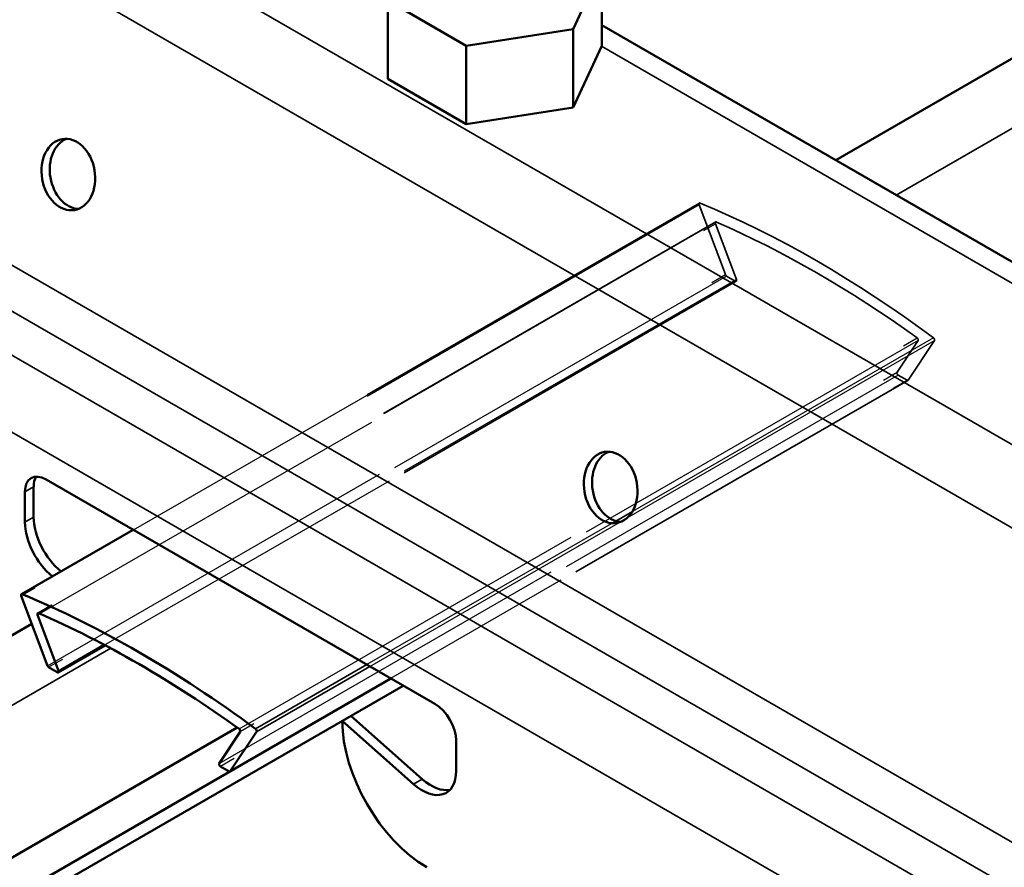
# Model space of a CAD drawing. Units: inches. Extents: x 0.4 to 25.1, y 0.3 to 16.
# Drawn here: x 23.8 to 24.1, y 12.9 to 13.2 of the extents above; entities that cross this region are included whole.
import ezdxf

# ---------------------------------------------------------------- set-up
doc = ezdxf.new("R2010")
doc.units = ezdxf.units.IN
doc.header["$LTSCALE"] = 1.5
doc.header["$MEASUREMENT"] = 0
doc.linetypes.add('DASHED', pattern=[0.2067, 0.1654, -0.0413])
for name, color, linetype, lineweight in [('Hidden (ANSI)', 7, 'DASHED', 35), ('Hidden Narrow (ANSI)', 7, 'DASHED', 25), ('Visible (ANSI)', 7, 'Continuous', 50), ('Visible Narrow (ANSI)', 7, 'Continuous', 35)]:
    doc.layers.add(name, color=color, linetype=linetype, lineweight=lineweight)

msp = doc.modelspace()

# ---------------------------------------------------------------- linework, layer by layer
at = {"layer": 'Hidden (ANSI)', "color": 1, "ltscale": 0.265048, "true_color": 0xff0000}
msp.add_line((24.00121, 13.11026), (23.85355, 13.02501), dxfattribs=at)
at = {"layer": 'Hidden (ANSI)', "color": 1, "ltscale": 0.025281, "true_color": 0xff0000}
for p, q in [((24.00115, 13.10981), (24.008, 13.09158)), ((24.05567, 13.06406), (24.06252, 13.07437))]:
    msp.add_line(p, q, dxfattribs=at)
at = {"layer": 'Hidden (ANSI)', "color": 1, "ltscale": 0.317349, "true_color": 0xff0000}
for p, q in [((24.00547, 13.10532), (23.82869, 13.00326)), ((24.05561, 13.064), (23.87883, 12.96194))]:
    msp.add_line(p, q, dxfattribs=at)
at = {"layer": 'Hidden (ANSI)', "color": 1, "ltscale": 0.020167, "true_color": 0xff0000}
for p, q in [((24.01088, 13.09031), (24.00541, 13.10487)), ((24.05826, 13.07436), (24.05279, 13.06612))]:
    msp.add_line(p, q, dxfattribs=at)
at = {"layer": 'Hidden (ANSI)', "color": 1, "ltscale": 0.295382, "true_color": 0xff0000}
msp.add_line((24.01082, 13.08986), (23.84628, 12.99486), dxfattribs=at)
at = {"layer": 'Hidden (ANSI)', "color": 1, "ltscale": 0.003965, "true_color": 0xff0000}
for p, q in [((24.00831, 13.09119), (24.01057, 13.08988)), ((24.05309, 13.06533), (24.05536, 13.06402))]:
    msp.add_line(p, q, dxfattribs=at)
at = {"layer": 'Hidden (ANSI)', "color": 1, "ltscale": 0.00113, "true_color": 0xff0000}
for centre, major_axis, start_param, end_param in [((24.00146, 13.10983), (-0.00025, 0.000433), 5.638041, 7.574729), ((24.06221, 13.07475), (0.00025, -0.000433), 0.279253, 2.21594)]:
    msp.add_ellipse(centre, major_axis=major_axis, ratio=0.57735, start_param=start_param, end_param=end_param, dxfattribs=at)
at = {"layer": 'Hidden (ANSI)', "color": 1, "ltscale": 0.109539, "true_color": 0xff0000}
msp.add_ellipse((24.03183, 12.84383), major_axis=(-0.15391, 0.26657), ratio=0.57735, start_param=5.357533, end_param=5.638041, dxfattribs=at)
at = {"layer": 'Hidden (ANSI)', "color": 1, "ltscale": 0.001141, "true_color": 0xff0000}
for centre, major_axis, start_param, end_param in [((24.00572, 13.10489), (-0.00025, 0.000433), 5.619772, 7.574729), ((24.05795, 13.07473), (0.00025, -0.000433), 0.279253, 2.23421)]:
    msp.add_ellipse(centre, major_axis=major_axis, ratio=0.57735, start_param=start_param, end_param=end_param, dxfattribs=at)
at = {"layer": 'Hidden (ANSI)', "color": 1, "ltscale": 0.09408, "true_color": 0xff0000}
msp.add_ellipse((24.03183, 12.84383), major_axis=(0.15201, -0.26328), ratio=0.57735, start_param=2.23421, end_param=2.478179, dxfattribs=at)
at = {"layer": 'Hidden (ANSI)', "color": 1, "ltscale": 0.000575946, "true_color": 0xff0000}
for centre, start_param, end_param in [((24.00831, 13.0916), 4.433136, 5.497787), ((24.05536, 13.06443), 5.497787, 6.562438)]:
    msp.add_ellipse(centre, major_axis=(0.00025, -0.000433), ratio=0.57735, start_param=start_param, end_param=end_param, dxfattribs=at)
at = {"layer": 'Hidden (ANSI)', "color": 1, "ltscale": 0.001219, "true_color": 0xff0000}
for centre, major_axis, start_param, end_param in [((24.01057, 13.09029), (0.00025, -0.000433), 5.497787, 7.574729), ((24.05309, 13.06574), (-0.00025, 0.000433), 0.279253, 2.356194)]:
    msp.add_ellipse(centre, major_axis=major_axis, ratio=0.57735, start_param=start_param, end_param=end_param, dxfattribs=at)
at = {"layer": 'Hidden (ANSI)', "color": 1, "ltscale": 0.000254594, "true_color": 0xff0000}
for centre, major_axis, start_param, end_param in [((23.83153, 12.98954), (-0.00025, 0.000433), 1.291544, 1.850049), ((23.87858, 12.96237), (0.00025, -0.000433), 6.003933, 6.562438)]:
    msp.add_ellipse(centre, major_axis=major_axis, ratio=0.57735, start_param=start_param, end_param=end_param, dxfattribs=at)
at = {"layer": 'Hidden Narrow (ANSI)', "color": 1, "ltscale": 0.265228, "true_color": 0xff0000}
msp.add_line((23.85365, 13.02496), (24.00141, 13.11026), dxfattribs=at)
at = {"layer": 'Hidden Narrow (ANSI)', "color": 1, "ltscale": 0.317349, "true_color": 0xff0000}
for p, q in [((24.00115, 13.10981), (23.82437, 13.00775)), ((24.00567, 13.10532), (23.8289, 13.00326)), ((23.83122, 12.98952), (24.008, 13.09158)), ((24.00831, 13.09119), (23.83153, 12.98913)), ((23.83379, 12.98782), (24.01057, 13.08988)), ((23.88121, 12.97305), (24.05799, 13.07511)), ((24.05826, 13.07436), (23.88148, 12.97229)), ((23.87601, 12.96405), (24.05279, 13.06612)), ((24.05309, 13.06533), (23.87632, 12.96327)), ((23.87858, 12.96196), (24.05536, 13.06402))]:
    msp.add_line(p, q, dxfattribs=at)
at = {"layer": 'Hidden Narrow (ANSI)', "color": 1, "ltscale": 0.316348, "true_color": 0xff0000}
msp.add_line((23.82919, 13.00313), (24.00541, 13.10487), dxfattribs=at)
at = {"layer": 'Hidden Narrow (ANSI)', "color": 1, "ltscale": 0.296167, "true_color": 0xff0000}
msp.add_line((24.01088, 13.09031), (23.8459, 12.99506), dxfattribs=at)
at = {"layer": 'Hidden Narrow (ANSI)', "color": 1, "ltscale": 0.143858, "true_color": 0xff0000}
msp.add_line((23.98235, 13.02809), (24.06252, 13.07437), dxfattribs=at)
at = {"layer": 'Hidden Narrow (ANSI)', "color": 1, "ltscale": 0.140879, "true_color": 0xff0000}
msp.add_line((24.06226, 13.07513), (23.98375, 13.0298), dxfattribs=at)
at = {"layer": 'Hidden Narrow (ANSI)', "color": 1, "ltscale": 0.116467, "true_color": 0xff0000}
msp.add_line((23.97942, 13.0273), (23.91451, 12.98982), dxfattribs=at)
at = {"layer": 'Hidden Narrow (ANSI)', "color": 1, "ltscale": 0.11721, "true_color": 0xff0000}
msp.add_line((23.91529, 12.98937), (23.98062, 13.02709), dxfattribs=at)
at = {"layer": 'Visible (ANSI)', "color": 8, "true_color": 0x808080}
for p, q in [((24.03676, 13.12148), (24.31972, 13.28485)), ((23.97575, 13.17169), (23.96828, 13.1556)), ((23.97575, 13.15128), (23.97575, 13.17169)), ((23.94039, 13.15128), (23.91998, 13.16307)), ((23.91998, 13.14265), (23.91998, 13.16307)), ((24.50055, 12.85371), (23.97575, 13.15671)), ((23.96828, 13.1556), (23.94039, 13.15128)), ((23.96828, 13.13518), (23.96828, 13.1556)), ((23.94039, 13.13087), (23.94039, 13.15128)), ((23.97575, 13.15128), (23.96828, 13.13518)), ((23.94039, 13.13087), (23.91998, 13.14265)), ((23.96828, 13.13518), (23.94039, 13.13087)), ((23.82762, 13.03623), (23.82762, 13.02831)), ((23.83087, 13.03811), (23.93227, 12.97957)), ((23.82536, 13.027), (23.82536, 13.03492)), ((22.99169, 12.51811), (23.82711, 13.00044)), ((23.9208, 12.98619), (22.90895, 12.402)), ((23.924, 12.98434), (22.90895, 12.3983)), ((23.92665, 12.95867), (23.90809, 12.97516)), ((23.91035, 12.97646), (23.92891, 12.95997)), ((22.90895, 12.41237), (23.88071, 12.97341)), ((23.93779, 12.97001), (23.93779, 12.96209))]:
    msp.add_line(p, q, dxfattribs=at)
at = {"layer": 'Visible (ANSI)', "color": 1, "true_color": 0xff0000}
for p, q in [((23.85355, 13.02501), (23.82443, 13.0082)), ((23.83122, 12.98952), (23.82437, 13.00775)), ((23.82863, 13.00281), (23.8341, 12.98825)), ((23.84628, 12.99486), (23.83404, 12.9878)), ((23.83379, 12.98782), (23.83153, 12.98913)), ((23.87601, 12.96405), (23.88148, 12.97229)), ((23.88574, 12.97231), (23.87889, 12.96199)), ((23.87858, 12.96196), (23.87632, 12.96327))]:
    msp.add_line(p, q, dxfattribs=at)
at = {"layer": 'Visible (ANSI)', "color": 8, "true_color": 0x808080}
for centre in [(23.83667, 13.1177), (23.97809, 13.03605)]:
    msp.add_ellipse(centre, major_axis=(-0.00159, 0.00926), ratio=0.736067, dxfattribs=at)
for centre, major_axis, ratio, start_param, end_param in [((23.83881, 13.11806), (-0.00159, 0.00926), 0.736067, 0.157179, 2.984413), ((23.98023, 13.03641), (-0.00159, 0.00926), 0.736067, 0.157179, 2.984413), ((23.83087, 13.03174), (-0.0039, 0.00675), 0.57735, 5.497787, 7.068583), ((23.83314, 13.03305), (-0.0039, 0.00675), 0.57735, 0.294326, 0.785398), ((23.83646, 13.02321), (0.00625, -0.01083), 0.57735, 3.926991, 5.305078), ((23.8342, 13.0219), (-0.00625, 0.01083), 0.57735, 0.785398, 2.163485), ((23.93227, 12.9732), (0.0039, -0.00675), 0.57735, 0.785398, 2.356194), ((23.93015, 12.96242), (0.0156, -0.02702), 0.57735, 3.926991, 5.497787), ((23.92895, 12.9672), (0.00625, -0.01083), 0.57735, 5.234693, 7.068583), ((23.93121, 12.9685), (0.00625, -0.01083), 0.57735, 5.234693, 6.101162)]:
    msp.add_ellipse(centre, major_axis=major_axis, ratio=ratio, start_param=start_param, end_param=end_param, dxfattribs=at)
at = {"layer": 'Visible (ANSI)', "color": 1, "true_color": 0xff0000}
for centre, major_axis, start_param, end_param in [((23.82468, 13.00777), (-0.00025, 0.000433), 5.638041, 7.574729), ((23.85506, 12.74177), (0.15391, -0.26657), 2.21594, 2.496449), ((23.82894, 13.00282), (-0.00025, 0.000433), 5.619772, 7.574729), ((23.85506, 12.74177), (-0.15201, 0.26328), 5.375803, 5.619772), ((23.83153, 12.98954), (-0.00025, 0.000433), 1.850049, 2.356194), ((23.83379, 12.98823), (0.00025, -0.000433), 5.497787, 7.574729), ((23.88117, 12.97267), (0.00025, -0.000433), 0.279253, 2.23421), ((23.88543, 12.97269), (0.00025, -0.000433), 0.279253, 2.21594), ((23.87632, 12.96368), (-0.00025, 0.000433), 0.279253, 2.356194), ((23.87858, 12.96237), (0.00025, -0.000433), 5.497787, 6.003933)]:
    msp.add_ellipse(centre, major_axis=major_axis, ratio=0.57735, start_param=start_param, end_param=end_param, dxfattribs=at)
at = {"layer": 'Visible Narrow (ANSI)', "color": 8, "true_color": 0x808080}
for p, q in [((20.39408, 15.17686), (24.63672, 12.72737)), ((20.38307, 15.16149), (24.62571, 12.71201)), ((20.3646, 15.0901), (24.60724, 12.64061)), ((20.35965, 15.08097), (24.60229, 12.63148)), ((20.35284, 15.07344), (24.59548, 12.62395)), ((20.34604, 15.05726), (24.58868, 12.60777)), ((24.33552, 13.27572), (24.05256, 13.11236)), ((23.97569, 13.15116), (24.49308, 12.85244)), ((23.82536, 13.03492), (23.82762, 13.03623)), ((23.82536, 13.027), (23.82762, 13.02831)), ((23.84772, 12.99409), (23.00541, 12.50778)), ((23.92665, 12.95867), (23.92891, 12.95997))]:
    msp.add_line(p, q, dxfattribs=at)
at = {"layer": 'Visible Narrow (ANSI)', "color": 1, "true_color": 0xff0000}
for p, q in [((23.98375, 13.0298), (23.97942, 13.0273)), ((23.98062, 13.02709), (23.98235, 13.02809)), ((23.82463, 13.0082), (23.85365, 13.02496)), ((23.82863, 13.00281), (23.82919, 13.00313)), ((23.8459, 12.99506), (23.8341, 12.98825)), ((23.91451, 12.98982), (23.88548, 12.97306)), ((23.88574, 12.97231), (23.91529, 12.98937))]:
    msp.add_line(p, q, dxfattribs=at)

doc.saveas('drawing.dxf')
